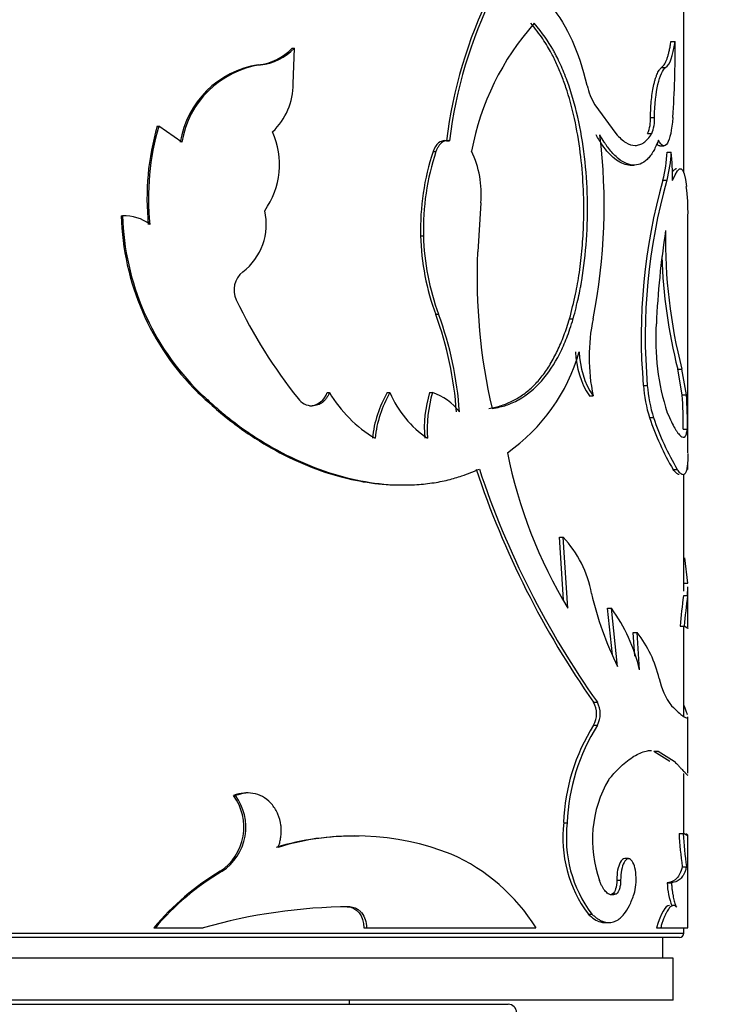
# Model space of a CAD drawing. Units: millimetres. Extents: x 0 to 1251, y 0 to 2649.
# Drawn here: x 924 to 941, y 2508 to 2532 of the extents above; entities that cross this region are included whole.
import ezdxf
from ezdxf import colors
from ezdxf.entities.mleader import LeaderData, LeaderLine
from ezdxf.math import Vec2, Vec3

# ---------------------------------------------------------------- set-up
doc = ezdxf.new("R2010")
doc.units = ezdxf.units.MM
doc.layers.add('DV2_Défaut', color=7, linetype='Continuous')
doc.layers.add('Défaut', color=7, linetype='Continuous')

# ---------------------------------------------------------------- blocks, each defined once
blk = doc.blocks.new('_DOT')
at = {"color": 0}
blk.add_line((0, 0), (-1, 0), dxfattribs=at)
at = {"color": 0, "const_width": 0.333}
blk.add_lwpolyline([(-0.1665, 0, 1), (0.1665, 0, 1)], format="xyb", close=True, dxfattribs=at)
blk = doc.blocks.new('SE1')
at = {"layer": 'DV2_Défaut', "color": 7, "linetype": 'Continuous'}
for p, q in [((939.989, 2527.891), (939.989, 2531.924)), ((939.685, 2531.037), (939.784, 2531.037)), ((930.622, 2530.872), (930.675, 2530.872)), ((930.64, 2530.022), (930.675, 2530.872)), ((929.807, 2530.475), (929.856, 2530.475)), ((939.46, 2530.412), (939.557, 2530.412)), ((937.864, 2529.519), (938.364, 2528.833)), ((939.196, 2529.219), (939.292, 2529.219)), ((927.39, 2529.012), (927.427, 2529.012)), ((927.98, 2528.629), (927.427, 2529.012)), ((934.312, 2528.662), (934.383, 2528.662)), ((939.127, 2528.833), (939.223, 2528.833)), ((933.991, 2528.404), (934.061, 2528.404)), ((939.42, 2528.538), (939.517, 2528.538)), ((939.592, 2528.389), (939.69, 2528.389)), ((938.711, 2528.077), (938.805, 2528.077)), ((939.493, 2527.717), (939.591, 2527.717)), ((935.134, 2527.175), (935.059, 2526.002)), ((926.527, 2526.864), (926.559, 2526.864)), ((940.089, 2521.196), (940.089, 2526.879)), ((933.693, 2526.385), (933.762, 2526.385)), ((934.054, 2524.511), (934.124, 2524.511)), ((937.259, 2524.401), (937.345, 2524.401)), ((939.846, 2523.199), (939.945, 2523.199)), ((939.957, 2522.577), (939.846, 2523.199)), ((940.056, 2522.577), (939.945, 2523.199)), ((939.024, 2522.807), (939.119, 2522.807)), ((928.36, 2522.636), (928.402, 2522.636)), ((931.455, 2522.636), (931.512, 2522.636)), ((932.895, 2522.636), (932.959, 2522.636)), ((933.909, 2522.636), (933.978, 2522.636)), ((937.731, 2522.556), (937.82, 2522.556)), ((939.957, 2522.577), (940.056, 2522.577)), ((931.042, 2522.316), (931.097, 2522.316)), ((939.173, 2522.035), (939.269, 2522.035)), ((939.977, 2521.757), (940.077, 2521.757)), ((939.738, 2520.793), (939.837, 2520.793)), ((939.989, 2517.882), (939.989, 2520.666)), ((933.218, 2520.424), (933.284, 2520.424)), ((937.02, 2519.174), (937.105, 2519.174)), ((937.116, 2517.672), (937.02, 2519.174)), ((937.214, 2517.474), (937.105, 2519.174)), ((940.088, 2518.078), (940.016, 2518.682)), ((939.988, 2518.078), (940.088, 2518.078)), ((940.082, 2517.776), (940.086, 2517.988)), ((940.089, 2517.018), (940.089, 2517.988)), ((939.982, 2517.776), (940.082, 2517.776)), ((938.168, 2517.474), (938.259, 2517.474)), ((938.287, 2516.363), (938.168, 2517.474)), ((938.409, 2516.082), (938.259, 2517.474)), ((938.782, 2516.891), (938.876, 2516.891)), ((938.817, 2516.328), (938.782, 2516.891)), ((938.931, 2516.001), (938.876, 2516.891)), ((939.903, 2517.047), (940.003, 2517.047)), ((939.989, 2514.889), (939.989, 2517.047)), ((940.089, 2516.988), (940.003, 2517.047)), ((937.834, 2515.224), (937.923, 2515.224)), ((940.089, 2513.525), (940.089, 2514.88)), ((937.834, 2514.676), (937.923, 2514.676)), ((939.278, 2514.052), (939.375, 2514.052)), ((939.278, 2514.052), (939.66, 2513.816)), ((939.375, 2514.052), (939.758, 2513.816)), ((939.989, 2512.079), (939.989, 2513.517)), ((929.216, 2512.992), (929.262, 2512.992)), ((929.558, 2513.054), (929.51, 2513.054)), ((937.117, 2512.344), (937.202, 2512.344)), ((932.224, 2512.022), (932.163, 2512.022)), ((939.88, 2512.085), (939.979, 2512.085)), ((940.089, 2509.829), (940.089, 2512.038)), ((938.671, 2511.483), (938.578, 2511.483)), ((939.956, 2511.291), (940.056, 2511.291)), ((928.897, 2511.182), (928.941, 2511.182)), ((938.388, 2510.968), (938.48, 2510.968)), ((939.597, 2510.903), (939.695, 2510.903)), ((938.288, 2510.64), (938.379, 2510.64)), ((931.938, 2510.332), (931.997, 2510.332)), ((937.702, 2510.158), (937.79, 2510.158)), ((927.307, 2509.829), (927.344, 2509.829)), ((927.344, 2509.829), (928.489, 2509.829)), ((932.337, 2509.829), (932.399, 2509.829)), ((932.399, 2509.829), (936.454, 2509.829)), ((938.105, 2509.953), (938.196, 2509.953)), ((939.342, 2509.829), (939.439, 2509.829)), ((939.439, 2509.829), (940.089, 2509.829)), ((939.989, 2509.698), (939.989, 2509.829)), ((899.989, 2509.698), (939.989, 2509.698)), ((939.889, 2509.598), (900.089, 2509.598)), ((939.489, 2509.098), (939.489, 2509.598)), ((939.739, 2509.098), (900.239, 2509.098)), ((939.739, 2508.098), (939.739, 2509.098)), ((939.739, 2508.098), (900.239, 2508.098)), ((904.189, 2507.998), (935.789, 2507.998)), ((931.989, 2507.998), (931.989, 2508.098))]:
    blk.add_line(p, q, dxfattribs=at)
for centre, radius, start, end in [((945.226, 2527.322), 10.997, 153.7869, 173), ((945.276, 2527.314), 10.976, 153.6863, 172.9437), ((941.201, 2527.227), 6.4, 138.4249, 169.3355), ((916.898, 2530.825), 22.887, 355.9766, 0.53), ((929.66, 2531.812), 1.345, 276.2798, 315.6542), ((929.707, 2531.827), 1.36, 276.3092, 315.4002), ((930.137, 2528.274), 2.226, 98.5281, 170.8462), ((930.185, 2528.264), 2.236, 98.4657, 170.6229), ((929.099, 2530.001), 1.541, 313.044, 0.7672), ((939.297, 2530.366), 1.665, 193.2302, 210.6006), ((938.341, 2529.172), 0.856, 336.6622, 3.1891), ((938.439, 2529.172), 0.855, 336.5823, 3.1705), ((933.268, 2527.29), 6.125, 163.6726, 185.9158), ((933.304, 2527.287), 6.125, 163.6461, 185.8906), ((928.379, 2528.098), 1.935, 324.9376, 23.6593), ((924.372, 2527.096), 13.715, 348.667, 7.1506), ((939.569, 2526.55), 5.878, 161.6148, 181.6078), ((939.627, 2526.547), 5.868, 161.5544, 181.5855), ((932.803, 2527.395), 2.341, 354.6271, 25.7464), ((936.525, 2528.497), 3.069, 345.2883, 357.9831), ((936.639, 2528.496), 3.053, 345.2123, 357.9766), ((932.607, 2527.713), 7.116, 359.9896, 5.4488), ((952.585, 2523.988), 13.613, 164.1018, 184.9795), ((952.801, 2523.97), 13.732, 164.1656, 184.8614), ((935.667, 2526.967), 4.426, 358.714, 7.7518), ((928.555, 2526.665), 1.444, 307.7267, 12.8598), ((932.701, 2527.03), 6.177, 181.5464, 225.3514), ((926.598, 2525.848), 1.017, 52.883, 92.1754), ((932.711, 2527.03), 6.154, 181.546, 225.5608), ((960.354, 2523.319), 21.041, 171.2721, 177.3847), ((952.087, 2526.305), 12.533, 179.0525, 194.3505), ((939.521, 2526.534), 5.83, 181.4666, 200.4025), ((939.581, 2526.538), 5.822, 181.5082, 200.382), ((948.774, 2525.377), 13.73, 177.3936, 193.1533), ((952.086, 2526.309), 12.629, 181.8932, 194.2581), ((929.774, 2525.091), 0.547, 127.8695, 205.8424), ((940.515, 2530.228), 12.453, 205.5724, 218.4182), ((926.197, 2521.626), 8.37, 3.7322, 20.0943), ((926.261, 2521.616), 8.379, 3.7957, 20.2073), ((942.272, 2523.479), 4.546, 168.2913, 191.7087), ((944.944, 2523.891), 5.623, 176.0351, 197.9922), ((933.214, 2524.84), 4.45, 305.0357, 343.9249), ((939.422, 2523.661), 2.02, 181.5035, 213.1733), ((939.516, 2523.666), 2.028, 181.6395, 213.2002), ((942.37, 2523.053), 3.355, 184.202, 197.6605), ((942.463, 2523.055), 3.353, 184.2512, 197.7179), ((931.021, 2522.769), 0.454, 272.5747, 342.9166), ((934.191, 2524.215), 3.109, 210.5127, 239.2705), ((935.23, 2521.273), 2.704, 149.7326, 174.2955), ((935.289, 2521.27), 2.7, 149.6267, 174.2333), ((935.188, 2523.553), 2.41, 202.3808, 236.5877), ((936.723, 2521.781), 2.942, 163.1078, 184.6671), ((936.79, 2521.78), 2.939, 163.0662, 184.6481), ((933.54, 2521.351), 1.357, 37.1522, 71.1495), ((929.345, 2521.896), 10.633, 359.2533, 3.6715), ((929.673, 2521.9), 10.406, 359.2123, 3.7272), ((931.112, 2522.762), 0.446, 217.5855, 268.0694), ((945.237, 2524.047), 6.389, 198.358, 210.613), ((945.453, 2524.115), 6.525, 198.5884, 210.5985), ((947.374, 2523.562), 11.844, 191.518, 210.9291), ((971.784, 2520.796), 31.702, 179.7191, 180.0041), ((955.247, 2527.492), 21.301, 198.3005, 215.1643), ((955.28, 2527.514), 21.268, 198.3936, 215.3011), ((935.187, 2517.364), 2.638, 10.1899, 43.3313), ((945.348, 2519.556), 7.76, 192.8526, 206.5944), ((956.569, 2515.621), 16.726, 172.5999, 175.1094), ((960.819, 2515.163), 20.902, 172.82, 174.8283), ((935.023, 2515.108), 4.009, 12.8803, 36.1808), ((936.662, 2515.153), 2.815, 13.1023, 38.1417), ((941.049, 2516.14), 1.681, 191.993, 216.3675), ((937.328, 2514.95), 0.575, 331.5374, 28.4644), ((937.411, 2514.95), 0.581, 331.8156, 28.1844), ((941.752, 2512.195), 4.638, 147.657, 178.1527), ((941.96, 2512.151), 4.761, 147.9758, 177.6733), ((940.687, 2511.931), 2.882, 149.7965, 199.6698), ((928.186, 2512.24), 1.275, 303.8687, 36.1147), ((928.241, 2512.239), 1.268, 303.4986, 36.3867), ((940.153, 2511.986), 3.057, 173.264, 216.6996), ((940.21, 2511.981), 3.03, 173.1198, 216.9869), ((932.056, 2505.682), 6.339, 89.0233, 106.7081), ((932.121, 2505.748), 6.28, 68.4626, 107.0038), ((948.147, 2512.484), 8.277, 182.765, 188.2827), ((948.045, 2512.468), 8.075, 182.7232, 188.3794), ((932.569, 2507.401), 4.582, 31.9971, 66.0757), ((932.092, 2505.818), 6.243, 120.7877, 140.0329), ((932.175, 2505.746), 6.325, 120.7447, 139.794), ((941.131, 2510.931), 1.535, 181.0336, 202.2383), ((932.1, 2497.135), 13.197, 90.4449, 105.8799), ((939.889, 2509.698), 0.1, 270, 0), ((935.789, 2507.798), 0.2, 0, 90)]:
    blk.add_arc(centre, radius, start, end, dxfattribs=at)
for points, knots in [([(936.8, 2531.903), (937.228, 2531.366), (937.463, 2530.827), (937.675, 2529.993), (937.675, 2529.993), (937.675, 2529.993), (937.677, 2529.985)], [0, 0, 0, 0, 0.999985, 0.999985, 0.999985, 1, 1, 1, 1]), ([(937.259, 2524.401), (937.308, 2524.596), (937.399, 2524.954), (937.501, 2525.519), (937.564, 2526.088), (937.603, 2526.751), (937.599, 2527.488), (937.536, 2528.3), (937.408, 2529.102), (937.246, 2529.724), (937.09, 2530.171), (936.966, 2530.47), (936.845, 2530.72), (936.728, 2530.927), (936.613, 2531.104), (936.481, 2531.289), (936.383, 2531.41), (936.332, 2531.474)], [0, 0, 0, 0, 0.081799, 0.15, 0.224952, 0.300017, 0.39968, 0.499969, 0.6071, 0.714167, 0.761687, 0.809248, 0.857092, 0.887612, 0.921552, 0.958994, 1, 1, 1, 1]), ([(937.345, 2524.401), (937.394, 2524.585), (937.435, 2524.752), (937.486, 2524.98), (937.502, 2525.052), (937.522, 2525.155), (937.528, 2525.188), (937.54, 2525.252), (937.544, 2525.274), (937.603, 2525.633), (937.64, 2525.953), (937.707, 2526.956), (937.692, 2527.62), (937.538, 2528.935), (937.401, 2529.549), (937.152, 2530.227), (937.099, 2530.359), (937.012, 2530.549), (936.982, 2530.611), (936.935, 2530.702), (936.92, 2530.732), (936.888, 2530.792), (936.867, 2530.829), (936.755, 2531.029), (936.61, 2531.236), (936.414, 2531.474)], [0, 0, 0, 0, 0.0625, 0.0625, 0.09375, 0.09375, 0.109375, 0.109375, 0.125, 0.125, 0.25, 0.25, 0.5, 0.5, 0.75, 0.75, 0.8125, 0.8125, 0.84375, 0.84375, 0.859375, 0.859375, 0.875, 0.875, 1, 1, 1, 1]), ([(939.46, 2530.412), (939.471, 2530.421), (939.493, 2530.439), (939.524, 2530.479), (939.552, 2530.528), (939.579, 2530.588), (939.604, 2530.657), (939.627, 2530.737), (939.648, 2530.827), (939.668, 2530.927), (939.68, 2531), (939.685, 2531.037)], [0, 0, 0, 0, 0.114292, 0.22622, 0.336429, 0.445593, 0.554407, 0.663571, 0.77378, 0.885708, 1, 1, 1, 1]), ([(939.196, 2529.219), (939.198, 2529.295), (939.201, 2529.441), (939.217, 2529.651), (939.242, 2529.842), (939.271, 2529.989), (939.299, 2530.098), (939.322, 2530.176), (939.348, 2530.244), (939.374, 2530.302), (939.402, 2530.349), (939.43, 2530.387), (939.45, 2530.403), (939.46, 2530.412)], [0, 0, 0, 0, 0.130925, 0.255405, 0.377129, 0.500031, 0.570621, 0.640282, 0.709745, 0.779748, 0.851011, 0.924218, 1, 1, 1, 1]), ([(939.729, 2529.219), (939.704, 2528.912), (939.663, 2528.706), (939.535, 2528.497), (939.464, 2528.521), (939.385, 2528.674)], [0, 0, 0, 0, 0.5, 0.5, 1, 1, 1, 1]), ([(934.383, 2528.662), (934.363, 2528.663), (934.324, 2528.665), (934.268, 2528.652), (934.216, 2528.627), (934.169, 2528.59), (934.127, 2528.54), (934.09, 2528.477), (934.071, 2528.429), (934.061, 2528.404)], [0, 0, 0, 0, 0.154037, 0.297299, 0.433645, 0.567536, 0.70367, 0.846528, 1, 1, 1, 1]), ([(938.71, 2528.077), (938.698, 2528.077), (938.631, 2528.08), (938.508, 2528.114), (938.296, 2528.249), (938.084, 2528.478), (937.942, 2528.718), (937.891, 2528.804)], [0, 0, 0, 0, 0.047867, 0.252398, 0.455895, 0.807273, 1, 1, 1, 1]), ([(939.385, 2528.674), (939.336, 2528.552), (939.294, 2528.462), (939.252, 2528.391), (939.238, 2528.368), (939.214, 2528.333), (939.202, 2528.316), (939.166, 2528.268), (939.14, 2528.239), (939.009, 2528.112), (938.893, 2528.067), (938.638, 2528.09), (938.506, 2528.158), (938.303, 2528.344), (938.237, 2528.419), (938.163, 2528.516), (938.159, 2528.522), (938.146, 2528.54), (938.139, 2528.55), (938.118, 2528.581), (938.103, 2528.603), (938.056, 2528.678), (938.02, 2528.736), (937.981, 2528.804)], [0, 0, 0, 0, 0.125, 0.125, 0.15625, 0.15625, 0.1875, 0.1875, 0.25, 0.25, 0.5, 0.5, 0.75, 0.75, 0.875, 0.875, 0.890625, 0.890625, 0.90625, 0.90625, 0.9375, 0.9375, 1, 1, 1, 1]), ([(938.364, 2528.833), (938.45, 2528.736), (938.53, 2528.664), (938.678, 2528.572), (938.755, 2528.548), (938.866, 2528.549), (938.902, 2528.555), (938.973, 2528.579), (939.01, 2528.599), (939.098, 2528.663), (939.16, 2528.733), (939.223, 2528.833)], [0, 0, 0, 0, 0.25, 0.25, 0.5, 0.5, 0.625, 0.625, 0.75, 0.75, 1, 1, 1, 1]), ([(939.42, 2528.538), (939.413, 2528.538), (939.398, 2528.54), (939.373, 2528.555), (939.355, 2528.573), (939.345, 2528.584), (939.345, 2528.585)], [0, 0, 0, 0, 0.266228, 0.622872, 0.987868, 1, 1, 1, 1]), ([(939.719, 2527.908), (939.719, 2527.908), (939.728, 2527.924), (939.747, 2527.95), (939.774, 2527.978), (939.797, 2527.992), (939.81, 2527.995), (939.816, 2527.995)], [0, 0, 0, 0, 0.0013812, 0.2748799, 0.5437675, 0.8093122, 1, 1, 1, 1]), ([(935.328, 2522.253), (935.38, 2522.263), (935.482, 2522.283), (935.631, 2522.325), (935.773, 2522.378), (935.909, 2522.441), (936.039, 2522.514), (936.163, 2522.597), (936.282, 2522.691), (936.396, 2522.795), (936.504, 2522.91), (936.607, 2523.034), (936.704, 2523.169), (936.798, 2523.315), (936.886, 2523.47), (936.969, 2523.636), (937.049, 2523.812), (937.123, 2523.998), (937.194, 2524.195), (937.237, 2524.332), (937.259, 2524.401)], [0, 0, 0, 0, 0.059004, 0.116825, 0.17359, 0.229434, 0.2845, 0.338935, 0.392891, 0.446527, 0.500001, 0.553474, 0.60711, 0.661066, 0.715501, 0.770566, 0.826411, 0.883176, 0.940996, 1, 1, 1, 1]), ([(935.405, 2522.253), (935.543, 2522.277), (935.654, 2522.303), (935.827, 2522.359), (935.939, 2522.408), (936.236, 2522.574), (936.42, 2522.724), (936.75, 2523.097), (936.897, 2523.319), (937.088, 2523.695), (937.138, 2523.809), (937.242, 2524.08), (937.294, 2524.232), (937.345, 2524.401)], [0, 0, 0, 0, 0.125, 0.125, 0.25, 0.25, 0.5, 0.5, 0.75, 0.75, 0.875, 0.875, 1, 1, 1, 1]), ([(928.36, 2522.636), (928.693, 2522.328), (928.956, 2522.098), (929.165, 2521.938), (929.187, 2521.922), (929.22, 2521.896), (929.237, 2521.883), (929.288, 2521.846), (929.323, 2521.821), (929.426, 2521.746), (929.495, 2521.698), (929.707, 2521.556), (929.851, 2521.465), (930.293, 2521.205), (930.579, 2521.061), (931.168, 2520.81), (931.464, 2520.707), (932.262, 2520.491), (932.75, 2520.424), (933.222, 2520.424)], [0, 0, 0, 0, 0.175861, 0.175861, 0.186853, 0.186853, 0.197844, 0.197844, 0.219827, 0.219827, 0.263792, 0.263792, 0.351722, 0.351722, 0.527584, 0.527584, 0.703445, 0.703445, 1, 1, 1, 1]), ([(928.402, 2522.636), (928.506, 2522.541), (928.696, 2522.367), (928.961, 2522.137), (929.259, 2521.896), (929.616, 2521.644), (930.189, 2521.284), (930.927, 2520.912), (931.822, 2520.604), (932.705, 2520.433), (933.418, 2520.412), (933.963, 2520.466), (934.34, 2520.535), (934.72, 2520.651), (934.961, 2520.748), (935.099, 2520.804)], [0, 0, 0, 0, 0.049474, 0.091076, 0.124847, 0.186634, 0.249823, 0.374614, 0.49976, 0.624912, 0.749824, 0.813054, 0.874958, 0.928614, 1, 1, 1, 1]), ([(931.512, 2522.636), (931.501, 2522.611), (931.48, 2522.563), (931.44, 2522.499), (931.396, 2522.445), (931.346, 2522.399), (931.291, 2522.364), (931.231, 2522.338), (931.166, 2522.321), (931.12, 2522.317), (931.097, 2522.316)], [0, 0, 0, 0, 0.133332, 0.259515, 0.380724, 0.499407, 0.618171, 0.739614, 0.866171, 1, 1, 1, 1]), ([(939.596, 2522.153), (939.669, 2521.989), (939.727, 2521.866), (939.78, 2521.776), (939.787, 2521.763), (939.801, 2521.741), (939.807, 2521.731), (939.827, 2521.701), (939.839, 2521.683), (939.876, 2521.635), (939.898, 2521.611), (939.961, 2521.56), (939.995, 2521.557), (940.025, 2521.588), (940.028, 2521.591), (940.033, 2521.599), (940.036, 2521.603), (940.044, 2521.618), (940.049, 2521.631), (940.063, 2521.674), (940.071, 2521.711), (940.077, 2521.757)], [0, 0, 0, 0, 0.25, 0.25, 0.28125, 0.28125, 0.3125, 0.3125, 0.375, 0.375, 0.5, 0.5, 0.75, 0.75, 0.78125, 0.78125, 0.8125, 0.8125, 0.875, 0.875, 1, 1, 1, 1]), ([(940.089, 2521.18), (940.089, 2521.09), (940.087, 2521.016), (940.083, 2520.948), (940.082, 2520.934), (940.079, 2520.909), (940.078, 2520.897), (940.074, 2520.863), (940.072, 2520.842), (940.061, 2520.784), (940.053, 2520.753), (940.022, 2520.681), (939.995, 2520.662), (939.956, 2520.674), (939.952, 2520.675), (939.944, 2520.679), (939.94, 2520.682), (939.927, 2520.691), (939.918, 2520.699), (939.888, 2520.73), (939.864, 2520.758), (939.837, 2520.793)], [0, 0, 0, 0, 0.173355, 0.173355, 0.207798, 0.207798, 0.242242, 0.242242, 0.311129, 0.311129, 0.448903, 0.448903, 0.724452, 0.724452, 0.758895, 0.758895, 0.793339, 0.793339, 0.862226, 0.862226, 1, 1, 1, 1]), ([(939.878, 2520.674), (939.874, 2520.674), (939.861, 2520.677), (939.838, 2520.688), (939.808, 2520.713), (939.775, 2520.747), (939.751, 2520.778), (939.738, 2520.793)], [0, 0, 0, 0, 0.122472, 0.335285, 0.552208, 0.773651, 1, 1, 1, 1]), ([(939.695, 2515.143), (939.828, 2515.021), (939.913, 2514.939), (940.014, 2514.864), (940.051, 2514.848), (940.072, 2514.848)], [0, 0, 0, 0, 0.566408, 0.566408, 1, 1, 1, 1]), ([(940.078, 2514.933), (940.077, 2514.935), (940.076, 2514.938), (940.075, 2514.944), (940.074, 2514.947), (940.071, 2514.956), (940.069, 2514.962), (940.063, 2514.981), (940.058, 2514.995), (940.042, 2515.039), (940.03, 2515.073), (940.008, 2515.127), (940.001, 2515.144), (939.994, 2515.162)], [0, 0, 0, 0, 0.051321, 0.051321, 0.102643, 0.102643, 0.205286, 0.205286, 0.410572, 0.410572, 0.821144, 0.821144, 1, 1, 1, 1]), ([(938.196, 2513.381), (938.238, 2513.428), (938.317, 2513.517), (938.426, 2513.632), (938.548, 2513.749), (938.685, 2513.859), (938.838, 2513.96), (938.985, 2514.029), (939.113, 2514.067), (939.19, 2514.073), (939.222, 2514.072)], [0, 0, 0, 0, 0.11051, 0.209196, 0.296208, 0.445105, 0.592565, 0.739973, 0.888999, 1, 1, 1, 1]), ([(939.758, 2513.816), (939.783, 2513.791), (939.831, 2513.744), (939.888, 2513.683), (939.933, 2513.633), (939.986, 2513.577), (940.04, 2513.525), (940.08, 2513.486), (940.089, 2513.48), (940.089, 2513.481), (940.089, 2513.481)], [0, 0, 0, 0, 0.1190784, 0.2251714, 0.3182972, 0.3984834, 0.5976218, 0.7970555, 0.9984112, 1, 1, 1, 1]), ([(929.509, 2513.054), (929.493, 2513.054), (929.476, 2513.053), (929.381, 2513.045), (929.3, 2513.025), (929.216, 2512.992)], [0, 0, 0, 0, 0.177287, 0.177287, 1, 1, 1, 1]), ([(930.285, 2511.753), (930.297, 2511.789), (930.321, 2511.86), (930.344, 2511.969), (930.358, 2512.076), (930.36, 2512.182), (930.346, 2512.341), (930.29, 2512.551), (930.152, 2512.776), (929.965, 2512.949), (929.743, 2513.045), (929.499, 2513.067), (929.343, 2513.018), (929.262, 2512.992)], [0, 0, 0, 0, 0.053544, 0.104687, 0.154, 0.202121, 0.249737, 0.374472, 0.499425, 0.624476, 0.749778, 0.870156, 1, 1, 1, 1]), ([(940.086, 2512.032), (940.086, 2512.032), (940.082, 2512.032), (940.061, 2512.042), (940.008, 2512.07), (939.979, 2512.085)], [0, 0, 0, 0, 0.000403, 0.45628, 1, 1, 1, 1]), ([(940.039, 2512.085), (940.048, 2512.078), (940.065, 2512.065), (940.08, 2512.05), (940.087, 2512.042), (940.088, 2512.038), (940.089, 2512.038)], [0, 0, 0, 0, 0.321763, 0.624862, 0.909319, 1, 1, 1, 1]), ([(938.577, 2511.483), (938.54, 2511.483), (938.505, 2511.451), (938.415, 2511.285), (938.39, 2511.157), (938.388, 2510.968)], [0, 0, 0, 0, 0.384982, 0.384982, 1, 1, 1, 1]), ([(938.805, 2510.64), (938.822, 2510.71), (938.854, 2510.847), (938.852, 2511.102), (938.815, 2511.328), (938.739, 2511.463), (938.647, 2511.502), (938.56, 2511.404), (938.493, 2511.216), (938.484, 2511.052), (938.48, 2510.968)], [0, 0, 0, 0, 0.128371, 0.249093, 0.374166, 0.499626, 0.625187, 0.750752, 0.871669, 1, 1, 1, 1]), ([(939.956, 2511.291), (939.926, 2511.164), (939.879, 2511.072), (939.775, 2510.958), (939.703, 2510.921), (939.597, 2510.903)], [0, 0, 0, 0, 0.5, 0.5, 1, 1, 1, 1]), ([(940.056, 2511.291), (940.048, 2511.261), (940.033, 2511.202), (940.001, 2511.127), (939.966, 2511.064), (939.914, 2510.996), (939.831, 2510.935), (939.742, 2510.914), (939.695, 2510.903)], [0, 0, 0, 0, 0.137084, 0.266059, 0.386998, 0.499991, 0.733876, 1, 1, 1, 1]), ([(938.379, 2510.64), (938.364, 2510.633), (938.334, 2510.62), (938.289, 2510.613), (938.245, 2510.616), (938.203, 2510.631), (938.161, 2510.658), (938.12, 2510.696), (938.081, 2510.745), (938.043, 2510.806), (938.007, 2510.878), (937.985, 2510.933), (937.973, 2510.961)], [0, 0, 0, 0, 0.107439, 0.210106, 0.309035, 0.40538, 0.500391, 0.595367, 0.691613, 0.79038, 0.892829, 1, 1, 1, 1]), ([(938.48, 2510.968), (938.48, 2510.948), (938.479, 2510.91), (938.474, 2510.855), (938.465, 2510.804), (938.45, 2510.743), (938.422, 2510.678), (938.394, 2510.653), (938.379, 2510.64)], [0, 0, 0, 0, 0.131396, 0.256327, 0.378051, 0.500086, 0.743749, 1, 1, 1, 1]), ([(939.695, 2510.903), (939.698, 2510.87), (939.704, 2510.805), (939.715, 2510.714), (939.728, 2510.632), (939.741, 2510.558), (939.756, 2510.493), (939.771, 2510.437), (939.787, 2510.389), (939.804, 2510.349), (939.816, 2510.33), (939.822, 2510.32)], [0, 0, 0, 0, 0.116455, 0.228858, 0.338293, 0.445928, 0.552996, 0.660745, 0.770401, 0.883129, 1, 1, 1, 1]), ([(937.79, 2510.158), (937.814, 2510.137), (937.86, 2510.095), (937.929, 2510.044), (937.996, 2510.004), (938.061, 2509.976), (938.144, 2509.953), (938.247, 2509.95), (938.364, 2509.985), (938.471, 2510.055), (938.582, 2510.17), (938.699, 2510.357), (938.769, 2510.543), (938.805, 2510.64)], [0, 0, 0, 0, 0.061561, 0.120706, 0.177656, 0.232661, 0.285998, 0.392932, 0.500421, 0.600702, 0.700454, 0.843784, 1, 1, 1, 1]), ([(931.997, 2510.332), (932.02, 2510.33), (932.063, 2510.326), (932.126, 2510.307), (932.184, 2510.277), (932.236, 2510.237), (932.306, 2510.161), (932.38, 2510.028), (932.393, 2509.896), (932.399, 2509.829)], [0, 0, 0, 0, 0.106413, 0.207537, 0.305573, 0.402929, 0.502066, 0.745448, 1, 1, 1, 1]), ([(939.822, 2510.32), (939.813, 2510.329), (939.796, 2510.347), (939.769, 2510.36), (939.741, 2510.364), (939.712, 2510.358), (939.683, 2510.341), (939.654, 2510.313), (939.624, 2510.275), (939.593, 2510.227), (939.563, 2510.168), (939.532, 2510.099), (939.501, 2510.019), (939.47, 2509.93), (939.449, 2509.863), (939.439, 2509.829)], [0, 0, 0, 0, 0.08114, 0.160243, 0.237637, 0.313671, 0.388716, 0.463156, 0.537383, 0.611796, 0.686787, 0.762743, 0.840032, 0.919008, 1, 1, 1, 1]), ([(937.702, 2510.158), (937.807, 2510.059), (937.904, 2509.996), (938.031, 2509.959), (938.068, 2509.953), (938.105, 2509.953)], [0, 0, 0, 0, 0.716516, 0.716516, 1, 1, 1, 1])]:
    blk.add_open_spline(points, degree=3, knots=knots, dxfattribs=at)
for points in [[(939.557, 2530.412), (939.665, 2530.488), (939.73, 2530.678), (939.784, 2531.037)], [(939.292, 2529.219), (939.298, 2529.84), (939.416, 2530.307), (939.557, 2530.412)], [(934.312, 2528.662), (934.166, 2528.676), (934.059, 2528.59), (933.991, 2528.404)], [(939.722, 2527.712), (939.894, 2528.134), (940.001, 2528.084), (940.053, 2527.564)], [(940.089, 2517.009), (940.089, 2516.997), (940.089, 2516.99), (940.089, 2516.988)], [(940.086, 2514.852), (940.088, 2514.859), (940.089, 2514.865), (940.089, 2514.873)], [(938.388, 2510.968), (938.387, 2510.807), (938.35, 2510.682), (938.288, 2510.64)], [(938.288, 2510.64), (938.269, 2510.63), (938.25, 2510.623), (938.231, 2510.619)], [(931.938, 2510.332), (932.167, 2510.323), (932.33, 2510.114), (932.337, 2509.829)], [(939.646, 2510.363), (939.552, 2510.363), (939.447, 2510.185), (939.342, 2509.829)]]:
    blk.add_open_spline(points, degree=3, dxfattribs=at)

msp = doc.modelspace()

# ---------------------------------------------------------------- block references
at = {"layer": 'Défaut'}
msp.add_blockref('SE1', (0, 0), dxfattribs=at)

# ---------------------------------------------------------------- leaders
at = {"layer": 'Défaut', "color": 7, "linetype": 'Continuous'}
ml = msp.add_multileader_mtext('Standard', dxfattribs=at)
ml.set_content('{\\pxsm0.9;\\fSolid Edge ISO|b1||i0||c0|p34;\\W1.;09/07/2019\\P}', color=256)
ml.set_leader_properties()
ml.set_arrow_properties(name='DOT')
ml.build(insert=Vec2(0, 0))
ml.multileader.update_dxf_attribs({"leader_type": 0, "dogleg_length": 0, "arrow_head_size": 12})
ctx = ml.context
ctx.base_point, ctx.char_height, ctx.arrow_head_size, ctx.landing_gap_size = Vec3(1010.109, 2641.876), 12, 12, 4.2
notes = []
notes.append((ctx, [(0, (0, 0, 0), (0, 0), (1, 0), 1, [])]))
ctx.mtext.insert = Vec3(1012.109, 2647.996)
for ctx, leaders in notes:
    for number, flags, end, landing, length, lines in leaders:
        leader = LeaderData()
        leader.index, (leader.has_last_leader_line, leader.has_dogleg_vector, leader.attachment_direction) = number, flags
        leader.last_leader_point, leader.dogleg_vector, leader.dogleg_length = Vec3(end), Vec3(landing), length
        for number, points, colour, breaks in lines:
            line = LeaderLine()
            line.index, line.vertices, line.color, line.breaks = number, Vec3.list(points), colors.encode_raw_color(colour), breaks
            leader.lines.append(line)
        ctx.leaders.append(leader)

doc.saveas('drawing.dxf')
